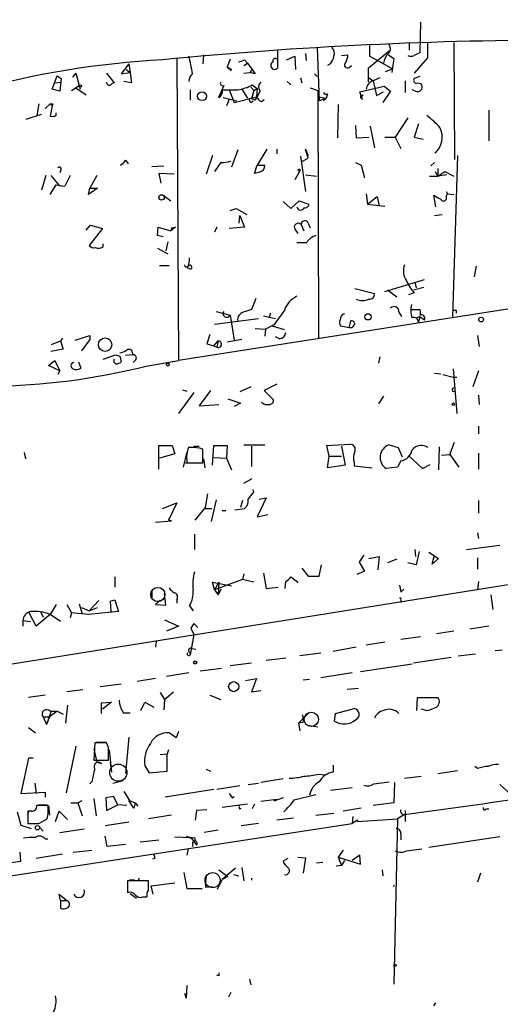
# Model space of a CAD drawing. Extents: x -165127 to 165147, y -329915 to 932.
# Drawn here: x 312 to 371, y 133 to 252 of the extents above; entities that cross this region are included whole.
import ezdxf

# ---------------------------------------------------------------- set-up
doc = ezdxf.new("R2010")
doc.units = 0
doc.header["$MEASUREMENT"] = 0
doc.layers.add('MAIN', color=5, linetype='CONTINUOUS')

msp = doc.modelspace()

# ---------------------------------------------------------------- linework, layer by layer
at = {"layer": 'MAIN'}
for p, q in [((360.8493, 251.7986), (360.7647, 248.0733)), ((348.3187, 248.666), (348.5727, 242.2313)), ((354.6687, 249.0046), (354.6687, 247.65)), ((359.4947, 249.3433), (359.4947, 248.412)), ((361.696, 249.3433), (361.696, 247.4806)), ((364.9133, 249.3433), (364.998, 235.1193)), ((331.3007, 247.396), (331.47, 210.7353)), ((334.518, 247.8193), (334.4333, 246.7186)), ((343.4927, 248.3273), (343.4927, 246.2106)), ((344.5933, 247.2266), (345.6093, 247.65)), ((345.6093, 247.65), (345.694, 246.0413)), ((346.8793, 247.9886), (346.964, 247.142)), ((351.282, 247.7346), (352.044, 247.8193)), ((354.4993, 246.2106), (357.0393, 248.3273)), ((354.6687, 247.65), (355.5153, 247.2266)), ((356.9547, 247.8193), (357.632, 247.396)), ((357.632, 247.396), (357.378, 245.7026)), ((361.696, 247.4806), (360.0873, 245.618)), ((325.4587, 246.7186), (324.5273, 245.5333)), ((325.4587, 246.7186), (325.628, 245.7026)), ((337.7353, 247.3113), (337.3967, 246.38)), ((337.3967, 246.38), (337.566, 246.126)), ((337.3967, 246.38), (337.9047, 246.0413)), ((339.4287, 246.5493), (339.852, 246.8033)), ((339.5133, 247.2266), (339.852, 246.8033)), ((339.852, 246.8033), (340.7833, 245.5333)), ((349.9273, 246.7186), (349.5887, 246.5493)), ((352.2133, 246.2953), (352.4673, 246.5493)), ((354.4993, 246.2106), (354.4993, 244.5173)), ((355.5153, 247.2266), (357.4627, 246.126)), ((316.1453, 243.6706), (316.738, 245.2793)), ((316.738, 245.2793), (317.246, 244.9406)), ((319.024, 245.618), (318.6007, 245.11)), ((319.024, 245.618), (319.532, 243.6706)), ((322.7493, 245.618), (323.6807, 244.4326)), ((324.5273, 245.5333), (325.628, 245.7026)), ((325.12, 246.0413), (325.628, 245.7026)), ((325.628, 245.7026), (325.7973, 244.4326)), ((337.82, 245.872), (337.9047, 246.0413)), ((339.4287, 245.618), (340.1907, 245.7026)), ((340.4447, 246.126), (340.1907, 245.7026)), ((340.7833, 245.5333), (340.1907, 245.7026)), ((346.2867, 245.0253), (346.456, 244.4326)), ((347.98, 245.5333), (348.3187, 245.1946)), ((354.4993, 245.11), (355.092, 244.6866)), ((355.9387, 245.0253), (355.092, 244.6866)), ((356.616, 245.7873), (357.4627, 246.126)), ((360.7647, 245.1946), (360.0873, 244.9406)), ((316.484, 244.4326), (317.246, 244.5173)), ((317.246, 244.9406), (317.0767, 243.4166)), ((318.516, 243.5013), (319.4473, 244.094)), ((319.024, 243.84), (320.294, 242.9933)), ((325.7973, 244.4326), (324.866, 244.602)), ((336.9733, 244.094), (336.3807, 242.7393)), ((336.6347, 244.1786), (336.8887, 244.0093)), ((336.9733, 244.094), (336.8887, 244.0093)), ((336.8887, 244.0093), (336.9733, 244.094)), ((340.2753, 243.9246), (340.614, 243.5013)), ((340.4447, 244.1786), (341.0373, 243.7553)), ((344.678, 244.602), (345.1013, 244.1786)), ((347.472, 243.84), (348.4033, 243.5013)), ((353.4833, 243.332), (356.4467, 244.0093)), ((355.092, 244.6866), (355.5153, 242.9086)), ((356.4467, 244.0093), (357.2087, 243.4166)), ((358.9867, 244.6866), (358.9867, 243.2473)), ((317.0767, 243.4166), (316.1453, 243.6706)), ((332.9093, 243.586), (332.9093, 242.316)), ((336.8887, 242.6546), (338.582, 242.2313)), ((337.6507, 243.586), (338.2433, 242.062)), ((338.2433, 242.062), (340.9527, 242.7393)), ((339.1747, 243.6706), (339.852, 242.57)), ((340.614, 243.5013), (340.36, 242.4853)), ((340.614, 243.5013), (341.0373, 243.7553)), ((341.0373, 243.7553), (340.9527, 242.7393)), ((348.4033, 243.5013), (348.488, 213.36)), ((348.488, 242.7393), (349.4193, 242.57)), ((349.5887, 243.078), (349.4193, 242.57)), ((353.822, 242.4006), (353.4833, 243.332)), ((353.568, 242.6546), (353.822, 242.4006)), ((355.5153, 242.9086), (356.362, 243.332)), ((357.2087, 243.4166), (356.2773, 242.062)), ((360.2567, 243.4166), (359.8333, 243.586)), ((314.5367, 241.8926), (314.2827, 240.4533)), ((315.8913, 241.8926), (315.2987, 241.3)), ((315.8913, 241.8926), (316.1453, 241.6386)), ((316.1453, 241.6386), (315.8913, 240.3686)), ((316.23, 241.8926), (316.1453, 241.6386)), ((337.6507, 242.4006), (337.312, 241.6386)), ((340.2753, 242.062), (340.5293, 242.2313)), ((340.7833, 242.316), (340.36, 242.4853)), ((341.5453, 242.1466), (341.884, 242.4006)), ((349.4193, 242.57), (348.5727, 242.2313)), ((349.4193, 242.57), (349.0807, 242.2313)), ((350.8587, 241.808), (350.774, 237.744)), ((313.0127, 240.03), (314.8753, 240.6226)), ((316.6533, 240.4533), (316.6533, 240.792)), ((369.1467, 241.1306), (369.1467, 237.4053)), ((352.9753, 239.268), (353.06, 237.744)), ((354.7533, 239.1833), (355.2613, 236.5586)), ((359.3253, 240.1993), (357.8013, 237.8286)), ((360.5953, 239.4373), (360.0873, 237.8286)), ((353.06, 237.744), (354.584, 237.8286)), ((356.5313, 237.8286), (357.8013, 237.8286)), ((357.8013, 237.8286), (358.4787, 236.474)), ((360.0873, 237.8286), (361.188, 237.5746)), ((335.6187, 235.6273), (334.8567, 233.3413)), ((338.6667, 236.3046), (337.9047, 234.188)), ((342.2227, 236.3893), (341.0373, 234.442)), ((343.408, 236.3893), (343.408, 235.7966)), ((346.2867, 235.5426), (346.8793, 231.2246)), ((347.218, 235.2886), (346.8793, 236.3893)), ((346.8793, 236.3893), (347.218, 235.6273)), ((365.3367, 235.6273), (364.744, 215.9846)), ((325.0353, 235.0346), (325.374, 234.6113)), ((328.2527, 234.2726), (329.692, 234.3573)), ((336.6347, 234.7806), (335.8727, 233.68)), ((340.6987, 233.426), (341.0373, 234.442)), ((341.0373, 234.442), (341.9687, 234.442)), ((346.456, 234.8653), (347.218, 235.2886)), ((352.9753, 234.7806), (353.6527, 234.442)), ((353.6527, 234.442), (354.076, 232.918)), ((362.5427, 234.7806), (362.1193, 234.3573)), ((315.3833, 233.172), (314.8753, 231.394)), ((315.976, 233.172), (316.992, 231.9866)), ((317.1613, 233.7646), (317.0767, 233.5106)), ((318.3467, 233.172), (317.6693, 231.902)), ((321.564, 233.172), (320.7173, 231.648)), ((330.962, 233.3413), (329.0993, 233.426)), ((329.0993, 233.426), (329.3533, 232.2406)), ((341.2913, 233.5953), (340.6987, 233.426)), ((346.202, 233.7646), (345.6093, 232.664)), ((346.8793, 233.2566), (348.234, 233.0873)), ((361.95, 233.0873), (362.966, 233.0873)), ((362.6273, 233.68), (362.966, 233.0873)), ((362.966, 234.0186), (362.966, 233.0873)), ((362.966, 233.0873), (363.8127, 233.68)), ((364.0667, 233.2566), (362.966, 233.0873)), ((363.8127, 233.68), (364.9133, 233.0873)), ((315.8913, 230.886), (316.6533, 232.0713)), ((316.6533, 232.0713), (317.6693, 231.902)), ((316.992, 231.9866), (317.6693, 231.902)), ((321.6487, 231.648), (320.548, 230.886)), ((320.548, 230.886), (320.7173, 231.648)), ((320.7173, 231.648), (321.6487, 231.648)), ((329.6073, 230.8013), (330.5387, 230.124)), ((354.2453, 230.9706), (354.4147, 229.7006)), ((362.712, 229.362), (362.458, 230.8013)), ((363.982, 231.2246), (364.1513, 230.9706)), ((363.982, 230.632), (364.1513, 230.9706)), ((364.1513, 230.9706), (364.9133, 230.886)), ((344.17, 230.0393), (345.1013, 229.1926)), ((345.1013, 229.1926), (346.1173, 230.124)), ((346.1173, 230.124), (347.3027, 229.7006)), ((354.4147, 229.7006), (355.6, 230.632)), ((354.4147, 229.7006), (356.5313, 229.4466)), ((355.6, 230.632), (355.854, 229.4466)), ((337.7353, 228.9386), (338.4973, 229.1926)), ((338.4973, 229.1926), (339.7673, 228.4306)), ((338.836, 227.4146), (338.9207, 228.346)), ((338.9207, 228.346), (339.5133, 226.9066)), ((362.5427, 228.346), (363.474, 228.4306)), ((320.294, 226.568), (320.802, 227.1606)), ((320.802, 227.1606), (322.2413, 226.7373)), ((346.3713, 227.2453), (346.71, 226.4833)), ((347.218, 227.4146), (347.472, 226.822)), ((322.2413, 226.7373), (320.6327, 224.7053)), ((328.93, 225.8906), (329.0147, 226.9066)), ((329.6073, 225.7213), (328.93, 225.8906)), ((329.0147, 226.9066), (330.5387, 226.4833)), ((331.1313, 226.9066), (330.5387, 226.4833)), ((330.6233, 226.822), (330.5387, 226.4833)), ((330.6233, 226.822), (331.1313, 226.9066)), ((330.6233, 226.822), (331.1313, 226.9066)), ((336.1267, 226.9066), (335.8727, 226.314)), ((339.5133, 226.9066), (337.6507, 226.7373)), ((345.6093, 226.6526), (345.948, 226.1446)), ((322.326, 224.536), (322.326, 224.8746)), ((330.2, 225.1286), (329.946, 224.028)), ((328.93, 224.3666), (330.2, 223.6893)), ((329.184, 222.25), (330.3693, 222.25)), ((332.5707, 221.996), (332.994, 221.8266)), ((367.6227, 222.1653), (367.3687, 220.8953)), ((356.5313, 219.1173), (361.3573, 220.5566)), ((360.172, 220.218), (360.3413, 219.5406)), ((352.8907, 219.456), (355.2613, 218.8633)), ((356.87, 219.2866), (357.9707, 218.44)), ((360.0873, 218.948), (359.41, 218.694)), ((360.0027, 219.2866), (361.2727, 219.6253)), ((340.868, 218.2706), (340.36, 216.916)), ((371.6867, 217.0006), (331.47, 210.7353)), ((336.042, 216.662), (337.7353, 216.2386)), ((342.646, 216.4926), (342.4767, 215.9846)), ((358.2247, 216.5773), (358.5633, 216.0693)), ((359.664, 216.916), (360.7647, 216.916)), ((365.1673, 216.8313), (365.1673, 216.4926)), ((335.8727, 215.138), (341.2067, 215.8153)), ((337.7353, 216.2386), (338.2433, 213.1906)), ((341.7993, 216.154), (343.2387, 215.8153)), ((352.2133, 214.7146), (352.3827, 215.5613)), ((360.3413, 215.9), (360.7647, 216.0693)), ((360.7647, 216.0693), (360.5953, 215.392)), ((360.7647, 216.0693), (361.3573, 215.646)), ((340.7833, 214.63), (342.0533, 214.5453)), ((342.0533, 214.5453), (341.9687, 213.6986)), ((343.0693, 215.0533), (342.0533, 214.5453)), ((344.3393, 214.4606), (342.9, 214.884)), ((352.2133, 214.7146), (351.1973, 214.884)), ((352.552, 214.7146), (352.2133, 214.7146)), ((316.0607, 212.6826), (317.1613, 213.106)), ((317.4153, 213.4446), (317.1613, 213.106)), ((317.1613, 213.106), (317.5, 212.09)), ((318.9393, 213.1906), (320.7173, 213.7833)), ((320.7173, 213.2753), (319.7013, 211.9206)), ((320.7173, 213.7833), (320.7173, 213.2753)), ((320.7173, 213.7833), (320.7173, 213.2753)), ((335.28, 213.868), (334.9413, 212.7673)), ((334.9413, 212.7673), (335.788, 212.5133)), ((335.788, 212.5133), (336.296, 213.106)), ((336.296, 213.106), (336.1267, 212.344)), ((339.1747, 213.2753), (337.3967, 212.9366)), ((343.7467, 213.36), (343.2387, 213.614)), ((367.792, 213.7833), (367.9613, 212.4286)), ((317.5, 212.09), (315.976, 211.836)), ((335.788, 212.5133), (336.1267, 212.344)), ((315.722, 210.1426), (316.484, 210.7353)), ((316.484, 210.7353), (316.8227, 209.9733)), ((319.3627, 210.566), (319.6167, 209.804)), ((322.326, 210.9046), (323.85, 211.4126)), ((324.358, 211.2433), (324.5273, 210.566)), ((325.882, 211.4126), (325.0353, 211.328)), ((326.3053, 210.82), (325.9667, 210.4813)), ((327.5753, 210.058), (331.47, 210.7353)), ((355.9387, 211.1586), (355.7693, 210.3966)), ((317.0767, 209.4653), (315.722, 210.1426)), ((316.8227, 209.9733), (317.0767, 209.4653)), ((317.0767, 209.4653), (316.8227, 209.042)), ((362.5427, 209.2113), (363.3047, 209.1266)), ((364.8287, 209.7193), (365.252, 204.3006)), ((367.8767, 209.4653), (367.1993, 207.518)), ((363.5587, 209.042), (364.8287, 208.7033)), ((364.8287, 208.7033), (365.252, 208.7033)), ((333.3327, 206.8406), (331.47, 204.3006)), ((331.978, 207.1793), (332.486, 207.01)), ((335.3647, 207.0946), (334.01, 205.232)), ((340.2753, 207.518), (338.9207, 206.9253)), ((343.408, 207.8566), (341.884, 207.0946)), ((341.884, 207.0946), (342.9847, 205.994)), ((364.744, 207.264), (364.9133, 207.4333)), ((337.4813, 206.0786), (339.0053, 205.5706)), ((339.0053, 205.5706), (338.2433, 205.1473)), ((356.362, 206.4173), (355.7693, 205.486)), ((367.8767, 206.502), (367.9613, 205.4013)), ((334.01, 205.232), (336.3807, 205.4013)), ((367.8767, 202.7766), (367.8767, 201.8453)), ((364.4053, 199.3053), (364.998, 200.8293)), ((329.0993, 197.5273), (329.0993, 200.406)), ((329.0993, 200.406), (330.708, 200.406)), ((330.708, 200.406), (331.0467, 199.39)), ((332.486, 199.644), (332.0627, 197.7813)), ((332.9093, 200.152), (332.6553, 200.152)), ((333.3327, 200.3213), (334.01, 200.3213)), ((334.4333, 198.2893), (334.4333, 199.9826)), ((335.6187, 198.0353), (335.788, 200.406)), ((335.788, 200.406), (337.3967, 200.406)), ((337.3967, 200.406), (337.312, 198.882)), ((339.4287, 200.4906), (341.9687, 200.4906)), ((340.36, 200.3213), (340.36, 197.866)), ((349.504, 200.406), (352.298, 200.5753)), ((349.758, 199.136), (349.504, 200.406)), ((351.282, 200.3213), (351.7053, 198.0353)), ((357.0393, 200.4906), (358.14, 200.152)), ((358.14, 200.152), (358.648, 199.0513)), ((363.1353, 200.2366), (363.0507, 197.4426)), ((312.7587, 199.5593), (312.928, 198.7973)), ((331.0467, 199.39), (329.184, 198.882)), ((332.486, 198.628), (332.486, 198.2893)), ((334.518, 198.7973), (334.6873, 197.6966)), ((335.788, 198.9666), (337.312, 198.882)), ((337.312, 198.882), (337.9047, 197.4426)), ((349.5887, 197.6966), (349.758, 199.136)), ((349.758, 199.136), (351.282, 199.136)), ((358.4787, 198.5433), (358.0553, 197.7813)), ((359.4947, 199.136), (361.1033, 197.612)), ((363.3893, 199.2206), (364.4053, 199.3053)), ((364.4053, 199.3053), (365.506, 197.7813)), ((367.8767, 199.4746), (367.8767, 197.5273)), ((332.3167, 198.2893), (333.502, 198.2893)), ((332.486, 198.2893), (334.4333, 198.2893)), ((351.7053, 198.0353), (349.5887, 197.6966)), ((352.806, 198.374), (352.806, 197.9506)), ((352.806, 197.9506), (355.0073, 197.6966)), ((358.0553, 197.7813), (356.7007, 197.612)), ((361.1033, 197.612), (362.0347, 198.12)), ((339.4287, 195.834), (340.4447, 196.4266)), ((340.614, 194.7333), (340.5293, 195.072)), ((334.772, 192.8706), (335.026, 194.564)), ((336.042, 193.802), (335.4493, 191.1773)), ((339.2593, 193.7173), (339.0053, 192.8706)), ((342.138, 194.056), (341.0373, 191.77)), ((341.2913, 193.8866), (342.138, 194.056)), ((367.8767, 193.7173), (367.8767, 192.1933)), ((329.5227, 192.786), (331.3007, 193.4633)), ((331.3007, 193.4633), (330.2847, 191.3466)), ((333.502, 191.3466), (334.772, 192.8706)), ((334.6873, 192.786), (335.534, 192.786)), ((336.804, 192.532), (337.2273, 192.532)), ((338.328, 192.6166), (339.5133, 192.786)), ((328.676, 191.0926), (330.6233, 191.262)), ((330.6233, 191.262), (330.2847, 191.3466)), ((341.0373, 191.77), (342.3073, 192.024)), ((333.4173, 189.6533), (333.4173, 187.7906)), ((367.792, 189.8226), (367.8767, 189.1453)), ((360.172, 187.7906), (360.2567, 186.944)), ((366.4373, 187.7906), (370.5013, 188.2986)), ((353.9913, 187.1133), (353.3987, 186.2666)), ((354.584, 186.69), (355.854, 186.944)), ((355.854, 186.944), (355.6847, 185.3353)), ((357.9707, 186.6053), (356.87, 186.182)), ((360.68, 187.5366), (360.3413, 185.928)), ((361.8653, 187.452), (363.0507, 186.69)), ((362.2887, 186.0126), (362.5427, 187.1133)), ((363.0507, 186.69), (362.2887, 186.0126)), ((367.792, 186.7746), (367.792, 185.42)), ((346.456, 185.5046), (347.218, 184.5733)), ((348.5727, 184.5733), (348.8267, 185.928)), ((353.3987, 186.2666), (354.076, 185.166)), ((360.3413, 185.928), (359.3253, 186.182)), ((376.174, 184.2346), (272.288, 167.64)), ((323.7653, 184.4886), (323.7653, 183.2186)), ((339.2593, 184.15), (335.8727, 182.88)), ((339.4287, 184.8273), (339.2593, 184.15)), ((340.614, 183.8113), (339.2593, 184.15)), ((341.7993, 184.912), (342.138, 183.0493)), ((347.218, 184.5733), (348.5727, 184.5733)), ((354.076, 185.166), (353.1447, 184.7426)), ((335.8727, 182.88), (335.6187, 183.8113)), ((335.6187, 183.8113), (337.9047, 183.388)), ((336.3807, 183.8113), (335.8727, 182.88)), ((335.8727, 182.88), (336.296, 182.2873)), ((335.8727, 182.88), (336.296, 182.2873)), ((336.3807, 183.8113), (336.296, 182.2873)), ((336.6347, 182.9646), (336.296, 182.2873)), ((342.138, 183.0493), (343.5773, 183.2186)), ((344.424, 183.0493), (344.5087, 183.896)), ((345.7787, 183.9806), (345.948, 183.7266)), ((358.4787, 182.626), (358.8173, 182.9646)), ((367.8767, 183.896), (367.792, 182.88)), ((323.1727, 181.5253), (323.7653, 181.6946)), ((323.7653, 181.6946), (324.1887, 180.2553)), ((328.2527, 182.7953), (328.2527, 181.9486)), ((329.946, 181.0173), (329.7767, 182.4566)), ((331.3007, 181.6946), (331.3007, 181.2713)), ((358.4787, 181.6946), (358.4787, 181.356)), ((369.4007, 182.2873), (369.6547, 180.5093)), ((316.6533, 181.102), (315.8913, 179.9166)), ((317.9233, 181.102), (318.516, 180.086)), ((319.4473, 181.1866), (319.786, 180.0013)), ((319.7013, 180.7633), (320.6327, 180.34)), ((321.818, 181.61), (320.6327, 180.34)), ((320.6327, 180.34), (321.6487, 180.7633)), ((323.1727, 181.5253), (323.2573, 180.2553)), ((323.1727, 181.5253), (323.2573, 180.2553)), ((329.2687, 181.61), (328.676, 181.102)), ((328.676, 181.102), (329.946, 181.0173)), ((332.8247, 180.9326), (333.248, 180.34)), ((314.198, 178.4773), (313.3513, 180.086)), ((315.8913, 179.9166), (314.198, 178.4773)), ((314.7907, 180.1706), (315.0447, 179.578)), ((317.1613, 179.07), (315.8913, 179.9166)), ((318.516, 180.086), (318.3467, 179.4933)), ((320.548, 179.9166), (318.516, 180.086)), ((324.1887, 180.2553), (320.548, 179.9166)), ((312.5893, 179.1546), (312.5893, 178.4773)), ((312.5893, 179.1546), (313.5207, 179.07)), ((329.7767, 179.2393), (331.47, 178.4773)), ((331.47, 178.4773), (330.0307, 177.8846)), ((333.3327, 178.816), (332.994, 178.2233)), ((333.3327, 178.816), (332.994, 178.2233)), ((332.994, 178.2233), (333.3327, 177.4613)), ((333.3327, 178.816), (333.8407, 178.308)), ((369.1467, 178.4773), (366.8607, 178.1386)), ((333.3327, 177.4613), (332.9093, 175.006)), ((360.8493, 177.2073), (358.4787, 176.8686)), ((364.9133, 177.8846), (362.7967, 177.546)), ((328.7607, 176.6146), (328.676, 175.9373)), ((333.0787, 175.768), (333.5867, 175.6833)), ((353.06, 175.9373), (350.266, 175.4293)), ((356.5313, 176.53), (354.2453, 176.1913)), ((332.8247, 175.3446), (332.9093, 175.006)), ((344.5087, 174.5826), (342.138, 174.3286)), ((346.202, 174.9213), (348.742, 175.26)), ((364.5747, 174.6673), (360.0027, 173.99)), ((367.538, 175.0906), (365.4213, 174.8366)), ((369.9087, 175.514), (370.7553, 175.5986)), ((334.0947, 173.0586), (336.7193, 173.3973)), ((340.36, 173.99), (337.7353, 173.6513)), ((353.568, 172.974), (359.8333, 173.9053)), ((328.676, 172.1273), (326.4747, 171.7886)), ((332.74, 172.8046), (330.0307, 172.3813)), ((339.598, 171.8733), (340.9527, 172.1273)), ((340.9527, 172.1273), (340.36, 170.5186)), ((352.552, 172.8046), (348.742, 172.212)), ((324.5273, 171.45), (321.9873, 171.1113)), ((346.6253, 171.958), (347.3873, 172.0426)), ((351.9593, 170.8573), (353.314, 170.942)), ((315.2987, 170.0953), (313.2667, 169.8413)), ((319.8707, 170.7726), (317.9233, 170.5186)), ((329.2687, 170.434), (329.7767, 169.5873)), ((329.7767, 169.5873), (330.8773, 170.5186)), ((335.28, 170.0953), (336.6347, 169.5873)), ((340.36, 170.5186), (341.4607, 170.688)), ((360.426, 168.2326), (360.5107, 169.8413)), ((360.5107, 169.8413), (362.966, 169.8413)), ((318.008, 168.91), (317.754, 166.7086)), ((322.1567, 169.164), (323.342, 169.2486)), ((322.1567, 167.894), (322.1567, 169.164)), ((323.342, 169.2486), (322.2413, 168.402)), ((326.898, 168.2326), (327.406, 169.2486)), ((327.406, 169.2486), (328.5067, 168.656)), ((329.7767, 169.5873), (329.692, 168.3173)), ((315.0447, 167.4706), (315.8067, 167.4706)), ((315.0447, 167.4706), (315.468, 166.5393)), ((315.976, 168.0633), (315.468, 166.5393)), ((315.8067, 167.4706), (315.468, 166.5393)), ((316.738, 168.148), (315.8067, 167.4706)), ((315.8913, 168.148), (316.738, 168.148)), ((316.738, 168.148), (317.5, 167.8093)), ((324.7813, 167.9786), (325.628, 167.9786)), ((346.0327, 166.7086), (347.3027, 167.9786)), ((350.4353, 166.9626), (350.52, 167.894)), ((350.52, 167.894), (352.806, 168.4866)), ((361.5267, 168.2326), (360.934, 168.402)), ((313.2667, 166.2006), (314.1133, 165.5233)), ((346.6253, 166.7933), (346.0327, 166.7086)), ((346.0327, 166.7086), (346.202, 165.7773)), ((347.1333, 166.4546), (348.4033, 166.2853)), ((325.4587, 165.0153), (325.0353, 160.6126)), ((331.216, 164.9306), (330.3693, 165.5233)), ((331.47, 165.6926), (331.216, 164.9306)), ((319.024, 163.9146), (317.8387, 158.242)), ((321.31, 164.338), (321.2253, 162.2213)), ((322.7493, 164.338), (321.31, 164.338)), ((321.4793, 164.4226), (322.7493, 164.4226)), ((323.0033, 163.7453), (322.7493, 164.338)), ((321.2253, 163.576), (321.564, 161.9673)), ((323.088, 163.4913), (323.342, 160.782)), ((329.2687, 162.8986), (330.1153, 162.9833)), ((330.2847, 163.4913), (330.1153, 162.9833)), ((330.1153, 160.8666), (330.1153, 162.9833)), ((313.2667, 162.4753), (312.3353, 158.1573)), ((313.8593, 162.4753), (313.2667, 162.4753)), ((321.2253, 162.2213), (323.0033, 162.2213)), ((321.564, 161.9673), (322.1567, 161.798)), ((323.1727, 161.9673), (323.2573, 161.3746)), ((327.406, 161.544), (327.914, 160.6973)), ((350.266, 161.6286), (350.266, 160.782)), ((367.792, 161.2053), (367.4533, 161.4593)), ((327.914, 160.6973), (330.1153, 160.8666)), ((334.8567, 161.1206), (335.3647, 160.8666)), ((348.488, 160.528), (349.25, 160.4433)), ((358.902, 160.02), (360.934, 160.274)), ((362.966, 160.6126), (365.3367, 160.9513)), ((314.0287, 159.4273), (314.198, 158.1573)), ((320.9713, 159.5966), (320.7173, 159.3426)), ((323.5113, 159.4273), (324.7813, 159.766)), ((338.9207, 159.0886), (336.1267, 158.6653)), ((339.9367, 159.258), (341.2067, 159.4273)), ((344.17, 159.9353), (341.4607, 159.512)), ((355.1767, 159.3426), (357.0393, 159.5966)), ((357.7167, 159.512), (357.632, 157.0566)), ((370.5013, 159.258), (372.2793, 157.6493)), ((312.3353, 158.1573), (315.2987, 158.3266)), ((315.2987, 158.3266), (315.2987, 157.734)), ((323.596, 157.8186), (322.6647, 157.6493)), ((324.104, 156.8026), (323.596, 157.8186)), ((324.866, 158.4113), (325.5433, 157.3106)), ((335.788, 158.6653), (329.8613, 157.734)), ((337.9893, 157.6493), (338.2433, 157.8186)), ((345.5247, 157.3953), (348.1493, 158.0726)), ((349.9273, 158.5806), (352.552, 158.9193)), ((314.5367, 156.8026), (315.5527, 156.8026)), ((315.722, 156.718), (315.8067, 155.5326)), ((318.4313, 157.0566), (319.278, 157.0566)), ((319.278, 157.0566), (319.786, 157.3106)), ((319.278, 157.0566), (319.786, 155.448)), ((321.2253, 157.5646), (321.4793, 155.448)), ((322.6647, 157.6493), (322.7493, 156.1253)), ((322.7493, 156.1253), (324.104, 156.8026)), ((325.2047, 156.718), (324.104, 156.8026)), ((326.0513, 156.3793), (325.4587, 157.3106)), ((325.5433, 157.3106), (326.2207, 157.0566)), ((326.2207, 157.0566), (326.0513, 156.3793)), ((326.2207, 157.0566), (326.5593, 156.6333)), ((339.852, 156.8873), (336.804, 156.464)), ((340.6987, 156.8873), (340.4447, 156.2946)), ((341.4607, 157.226), (343.408, 157.48)), ((344.17, 157.6493), (343.0693, 157.226)), ((357.632, 157.0566), (355.092, 156.718)), ((311.912, 155.956), (312.3353, 154.3473)), ((313.182, 155.6173), (313.3513, 156.1253)), ((313.182, 156.0406), (313.182, 154.5166)), ((313.6053, 156.0406), (313.182, 156.0406)), ((316.5687, 154.7706), (316.992, 156.0406)), ((316.992, 156.0406), (318.008, 155.0246)), ((330.6233, 155.5326), (327.8293, 155.1093)), ((333.6713, 156.1253), (333.502, 154.94)), ((334.9413, 156.21), (333.6713, 156.1253)), ((338.9207, 156.2946), (339.09, 156.3793)), ((348.1493, 155.5326), (350.3507, 155.7866)), ((353.6527, 156.3793), (351.4513, 156.0406)), ((352.6367, 155.3633), (352.552, 154.5166)), ((358.902, 155.6173), (358.0553, 155.1093)), ((358.9867, 156.1253), (358.9867, 154.7706)), ((368.808, 156.2946), (369.1467, 156.2946)), ((277.5373, 143.0866), (352.552, 154.5166)), ((312.3353, 154.3473), (313.6053, 153.924)), ((314.5367, 154.5166), (315.5527, 155.1093)), ((325.4587, 154.686), (322.58, 154.2626)), ((341.2067, 154.5166), (339.09, 154.2626)), ((345.44, 155.194), (343.408, 154.94)), ((353.2293, 154.94), (352.552, 154.5166)), ((353.2293, 154.7706), (358.0553, 155.1093)), ((353.2293, 154.94), (353.2293, 154.7706)), ((358.0553, 155.1093), (357.632, 135.0433)), ((314.6213, 154.0933), (315.0447, 153.5853)), ((320.04, 153.8393), (317.0767, 153.416)), ((322.834, 151.7226), (322.58, 152.9926)), ((332.4013, 152.9926), (332.994, 152.8233)), ((334.6027, 153.5006), (336.296, 153.7546)), ((358.4787, 153.3313), (358.4787, 152.5693)), ((315.2987, 152.654), (315.6373, 152.654)), ((325.0353, 151.9766), (322.834, 151.7226)), ((326.8133, 152.3153), (329.0993, 152.5693)), ((331.0467, 152.908), (332.994, 152.8233)), ((332.994, 152.8233), (333.6713, 151.892)), ((333.1633, 152.0613), (333.1633, 151.7226)), ((333.4173, 152.8233), (333.502, 152.4)), ((370.5013, 152.908), (361.8653, 151.638)), ((312.3353, 149.9446), (312.2507, 151.0453)), ((317.4153, 150.7913), (314.198, 150.2833)), ((318.6853, 151.0453), (320.9713, 151.2993)), ((332.6553, 151.4686), (332.486, 150.7066)), ((351.4513, 151.2993), (350.8587, 150.4526)), ((353.4833, 150.7066), (352.552, 150.0293)), ((353.568, 149.606), (353.4833, 150.7066)), ((359.156, 151.2146), (361.0187, 151.4686)), ((310.3033, 149.6906), (312.3353, 149.9446)), ((328.5913, 150.2833), (328.3373, 150.1986)), ((344.7627, 150.2833), (344.17, 149.9446)), ((345.948, 150.4526), (346.8793, 150.368)), ((346.8793, 150.368), (346.6253, 148.5053)), ((348.234, 149.7753), (348.996, 149.86)), ((351.282, 149.4366), (350.6047, 149.352)), ((350.8587, 150.4526), (353.568, 149.606)), ((350.8587, 150.4526), (351.282, 149.4366)), ((351.6207, 150.0293), (351.282, 149.4366)), ((332.1473, 148.59), (332.486, 146.6426)), ((336.3807, 148.9286), (337.4813, 148.082)), ((338.4127, 149.098), (336.804, 147.7433)), ((338.1587, 148.336), (338.7513, 148.1666)), ((339.1747, 149.1826), (339.4287, 147.574)), ((356.1927, 148.9286), (356.2773, 148.1666)), ((368.1307, 148.5053), (367.792, 147.4046)), ((327.8293, 147.574), (325.2893, 147.574)), ((325.2893, 147.574), (325.2893, 146.1346)), ((325.2893, 147.4893), (325.2893, 146.6426)), ((326.136, 147.6586), (325.5433, 147.6586)), ((327.8293, 146.4733), (327.8293, 147.574)), ((328.168, 146.9813), (331.0467, 147.32)), ((336.2113, 146.558), (336.804, 147.7433)), ((337.4813, 148.082), (336.804, 147.7433)), ((340.36, 147.9126), (340.36, 147.6586)), ((357.5473, 146.8966), (357.7167, 147.066)), ((317.1613, 145.2033), (316.992, 145.9653)), ((316.992, 145.9653), (317.9233, 145.2033)), ((325.628, 146.05), (326.39, 145.4573)), ((328.422, 145.9653), (328.168, 146.9813)), ((332.486, 146.6426), (334.3487, 146.6426)), ((334.772, 146.812), (335.534, 146.8966)), ((317.1613, 145.2033), (317.9233, 145.2033)), ((317.1613, 145.2033), (317.1613, 144.272)), ((327.152, 145.6266), (327.66, 145.6266)), ((336.3807, 136.0593), (336.1267, 136.144)), ((340.106, 135.636), (340.2753, 134.9586)), ((332.232, 133.9426), (332.4013, 133.35)), ((332.486, 134.874), (332.4013, 133.35)), ((337.82, 134.0273), (337.566, 133.4346)), ((362.458, 132.4186), (362.712, 132.7573))]:
    msp.add_line(p, q, dxfattribs=at)
for centre, radius in [((10.1882, -164778.0297), 165136.9317), ((319.5743, 244.0517), 0.1338), ((334.3383, 242.8021), 0.5328), ((346.1173, 233.8493), 0.1197), ((329.4246, 230.5251), 0.3312), ((354.4772, 216.0325), 0.3806), ((368.2153, 215.7025), 0.2822), ((322.5765, 212.6466), 0.8178), ((330.1999, 210.2273), 0.1693), ((364.8498, 205.4225), 0.1496), ((333.502, 174.0747), 0.1893), ((338.1821, 171.1427), 0.6125), ((314.3673, 154.0193), 0.2645), ((357.7731, 137.3294), 0.1411)]:
    msp.add_circle(centre, radius, dxfattribs=at)
at = {"layer": 'MAIN', "color": 5}
for centre, radius in [((328.9723, 182.3297), 0.8616), ((347.5989, 167.1743), 0.8616), ((324.177, 160.7059), 1.0372), ((335.6186, 147.6587), 0.9103)]:
    msp.add_circle(centre, radius, dxfattribs=at)
at = {"layer": 'MAIN'}
for centre, radius, start, end in [((378.2083, -251.2476), 500.8461, 89.874345, 95.578343), ((349.3064, 247.9886), 1.0978, 342.035422, 43.955556), ((356.3967, 248.5851), 0.8168, 313.090021, 38.118616), ((317.9354, 243.5887), 15.3516, 7.277274, 15.340391), ((343.2063, 247.1295), 0.2715, 42.029559, 215.299734), ((348.042, 248.1376), 2.3596, 323.032491, 348.074325), ((349.7871, 247.9345), 2.2598, 332.413275, 357.077961), ((358.3246, 246.5628), 1.9773, 133.854524, 173.013718), ((359.7063, 248.5397), 0.8907, 244.674936, 295.325064), ((445.1059, 78.5441), 189.3504, 116.45046, 116.679629), ((335.5471, 138.2561), 109.1369, 93.164358, 105.346877), ((338.2, 249.8966), 2.9755, 280.677379, 296.191312), ((343.1527, 246.5343), 0.4694, 110.971784, 316.406861), ((352.0017, 246.5917), 0.3642, 125.544994, 305.523047), ((334.0823, 244.5538), 1.3431, 133.174758, 177.943477), ((337.6602, 245.7833), 0.3554, 46.538919, 105.369645), ((337.5235, 245.8295), 0.2995, 8.157154, 81.842846), ((323.088, 244.475), 0.3413, 172.88123, 299.734472), ((323.7228, 243.8825), 0.5517, 94.376403, 147.539959), ((336.7617, 244.3479), 0.2117, 126.859073, 233.124688), ((337.8623, 248.963), 5.4368, 278.508359, 298.358142), ((342.0219, 243.9205), 0.8192, 133.23913, 217.959635), ((355.5576, 243.4378), 1.3328, 110.447363, 169.940471), ((360.4118, 244.7289), 0.3874, 146.880041, 259.51391), ((360.5107, 243.9246), 0.568, 243.434949, 26.565051), ((360.5529, 243.7549), 0.6297, 42.290215, 109.634851), ((335.9716, 243.4024), 0.8524, 298.681808, 12.438404), ((315.2307, 242.697), 21.15, 359.885138, 0.114591), ((337.7354, 709.2856), 465.7005, 269.885409, 270.114579), ((331.155, 248.211), 11.2896, 328.522631, 334.869972), ((342.2652, 243.459), 1.4969, 208.737847, 241.253601), ((349.4193, 243.4165), 0.3785, 206.551513, 296.585359), ((353.7374, 242.7392), 0.1894, 26.605648, 206.537987), ((316.0607, 326.5425), 84.6501, 269.885341, 270.114592), ((340.4448, 242.4007), 0.3787, 153.44848, 243.414653), ((316.0607, 242.3147), 1.9535, 265.025178, 287.659526), ((355.9383, 232.4939), 9.7742, 41.841553, 54.520926), ((360.8263, 237.8445), 2.6641, 312.532642, 26.03894), ((323.7224, 235.7549), 1.4975, 298.750617, 331.249383), ((336.9309, 236.9397), 2.1793, 262.188537, 294.077541), ((341.1784, 234.3799), 0.7927, 278.188368, 4.492942), ((317.0132, 233.9551), 0.2414, 307.862488, 142.11877), ((489.8923, 442.2405), 246.8725, 238.922651, 239.151814), ((346.8418, 229.7194), 0.4613, 253.399492, 357.664214), ((363.6434, 230.4626), 0.3787, 206.558284, 26.578587), ((346.2982, 229.4351), 0.441, 189.541351, 339.033381), ((346.021, 226.9095), 0.4853, 43.789294, 211.964083), ((346.8128, 227.2392), 0.4415, 23.406467, 179.208421), ((348.6548, 224.0947), 1.8657, 105.720556, 149.414404), ((321.183, 225.0862), 0.6693, 214.689739, 288.440363), ((346.456, 521.3938), 296.3504, 269.885409, 270.114592), ((321.7906, 225.2602), 0.9006, 243.921483, 306.475463), ((332.4719, 222.3205), 0.2403, 176.636339, 319.760841), ((330.9185, 222.9699), 1.9179, 329.482501, 6.328315), ((332.8669, 222.0382), 0.2468, 300.991622, 149.008378), ((361.0075, 221.619), 2.2238, 161.228553, 213.633614), ((364.8633, 223.0592), 6.3018, 205.08687, 220.722002), ((354.6687, 218.7786), 0.5986, 261.865837, 8.134163), ((347.0287, 215.9433), 2.8322, 114.298126, 161.727543), ((353.822, 219.6259), 1.6291, 242.112054, 297.887946), ((362.3267, 216.8377), 2.6639, 165.412878, 200.609917), ((337.3308, 216.408), 0.4385, 144.606606, 337.276619), ((339.5979, 215.6743), 0.938, 105.704595, 186.918945), ((424.5244, -37.2456), 267.7345, 108.322042, 108.551232), ((393.1371, 180.6331), 60.758, 143.431982, 145.492575), ((351.8203, 215.7246), 0.712, 106.281451, 186.338414), ((357.6397, 216.6774), 0.5934, 350.290092, 136.577301), ((360.2988, 216.5773), 0.576, 323.983597, 36.016403), ((364.998, 301.4812), 84.6501, 269.885409, 270.114592), ((351.6449, 215.3194), 0.6244, 148.463431, 224.208421), ((352.4504, 215.1126), 0.4538, 14.027058, 98.580088), ((479.7097, 130.3014), 152.6259, 146.192738, 146.421942), ((360.068, 215.4266), 0.5284, 356.245788, 116.371076), ((360.9595, 215.8408), 0.4429, 333.909317, 116.090683), ((343.6197, 214.249), 0.898, 278.130102, 351.869898), ((336.3066, 212.7038), 0.4023, 243.434949, 91.509684), ((324.3073, 213.0209), 1.3552, 272.143942, 311.464317), ((325.4587, 211.6122), 0.468, 334.754567, 122.868363), ((318.826, 210.0894), 0.3959, 98.132149, 249.184822), ((324.0052, 210.6929), 0.3874, 146.880041, 259.51391), ((366.4315, 338.3353), 133.8752, 251.45383, 251.682999), ((323.8759, 211.2675), 0.9573, 273.521453, 312.879217), ((325.9752, 211.0317), 0.3921, 327.327102, 103.7492), ((307.6557, 289.41), 81.814, 270.72765, 284.091683), ((319.0813, 210.5284), 0.9008, 243.921362, 306.4679), ((364.871, 207.137), 0.1796, 135, 315), ((342.3074, 206.5447), 1.1713, 229.407726, 282.519788), ((342.5425, 205.8623), 0.4614, 272.33528, 16.58506), ((336.6334, 198.9387), 4.159, 163.038564, 184.284276), ((333.2201, 196.0081), 4.1555, 73.025403, 94.289256), ((352.2839, 199.9121), 0.6633, 336.162913, 88.782043), ((354.3386, 198.9096), 1.6235, 153.105086, 199.263065), ((357.5516, 198.9711), 1.6035, 108.631553, 237.950302), ((358.1823, 200.1942), 1.6774, 280.178356, 349.828972), ((360.9449, 198.9675), 1.4497, 54.792663, 140.067916), ((338.8284, 193.6812), 1.1272, 307.418896, 10.499437), ((128.6034, 363.6325), 271.0635, 321.228076, 321.457262), ((339.94, 183.4725), 6.7182, 166.144747, 185.059692), ((343.7884, 185.2089), 1.4975, 298.750617, 331.249383), ((472.4579, 353.6085), 211.7103, 233.018239, 233.247389), ((331.6814, 183.8534), 1.4964, 208.735138, 241.264862), ((329.9283, 182.5819), 3.3331, 330.341472, 5.131242), ((363.6857, 184.1081), 5.4138, 186.741184, 195.888265), ((330.8138, 181.9909), 0.57, 328.677654, 74.930019), ((358.394, 181.7793), 0.1198, 315, 135), ((313.7737, 179.0968), 1.1858, 102.319174, 177.206121), ((313.9411, 174.7324), 5.5389, 69.38463, 94.352928), ((332.9517, 175.5563), 0.2469, 59.040224, 239.040224), ((332.74, 175.1329), 0.2117, 143.103038, 323.14635), ((362.3425, 169.3256), 0.8091, 304.14965, 39.594322), ((327.4258, 169.7068), 3.1591, 183.706099, 213.164908), ((360.8491, 172.3814), 4.2038, 279.275896, 297.600096), ((315.468, 167.8093), 0.5421, 38.66476, 218.66476), ((344.2546, 167.0474), 2.3843, 353.882192, 16.500607), ((352.6972, 167.7851), 0.7099, 293.065049, 81.183883), ((356.691, 166.7277), 1.5405, 102.331934, 158.139193), ((357.0644, 166.8035), 1.5924, 43.223759, 116.174031), ((351.5951, 168.6995), 2.0885, 236.267324, 311.364253), ((330.1506, 163.2246), 2.3091, 84.565196, 153.544806), ((-57.9966, 162.9833), 381.0007, 359.885409, 0.114591), ((330.8774, 162.1155), 3.5181, 142.579956, 189.348801), ((321.7654, 161.4192), 0.5446, 44.070076, 213.252347), ((212.9946, 1244.7236), 1098.8364, 277.6304727, 279.6310186), ((369.245, 157.2423), 4.221, 92.484836, 110.135029), ((370.515, 157.4963), 4.221, 92.484836, 110.135029), ((702.1456, 75.6825), 390.3017, 167.355408, 167.584588), ((344.636, 168.4421), 8.4273, 272.012868, 284.247146), ((346.414, 168.6961), 8.4273, 272.012868, 284.247146), ((350.6483, 158.4338), 2.3791, 99.246942, 150.741424), ((349.7011, 157.524), 2.3599, 118.565505, 168.660546), ((354.4449, 160.2321), 1.1519, 246.809247, 309.444452), ((464.8199, 242.5532), 152.6259, 213.57026, 213.799443), ((313.6898, 156.6335), 0.5989, 261.888839, 8.111161), ((314.96, -181.9317), 338.6504, 89.885408, 90.114592), ((311.6368, 156.1218), 4.0447, 345.503025, 8.476481), ((339.302, 156.591), 0.483, 164.755285, 217.859376), ((339.1333, 161.755), 7.7367, 311.449406, 325.701331), ((358.8682, 156.0407), 0.4247, 156.507351, 274.56424), ((368.6387, 156.3794), 0.1894, 153.462013, 333.394352), ((313.8594, 493.2163), 338.7004, 269.885409, 270.114575), ((314.629, 152.1997), 0.8092, 34.151534, 129.58981), ((333.1209, 154.1777), 1.3865, 238.733619, 282.344134), ((357.8999, 153.3452), 0.579, 358.624295, 91.375705), ((313.6901, 147.7437), 5.0972, 85.237478, 101.498635), ((333.4597, 152.1036), 0.2994, 81.878017, 188.121983), ((333.4596, 152.1037), 0.2993, 315, 81.856362), ((328.2528, 150.4527), 0.3785, 333.414641, 63.448488), ((358.4787, 152.485), 1.4397, 241.932663, 298.063825), ((345.9907, 150.7493), 1.9906, 203.844128, 231.910186), ((344.4664, 148.8016), 0.4827, 254.731346, 52.12814), ((326.3477, 147.9832), 0.3875, 236.88812, 349.502061), ((339.8926, 147.1083), 5.1292, 169.056798, 183.311688), ((319.405, 146.2193), 0.6836, 201.802966, 21.802966), ((325.5857, 145.3869), 0.8043, 37.864363, 111.624151), ((326.8557, 146.3745), 0.8045, 217.875608, 291.61228), ((328.5911, 145.8807), 0.9651, 142.120851, 195.264491), ((317.7681, 144.732), 0.4963, 310.84924, 71.773186), ((317.5573, 145.0814), 0.9011, 243.929748, 306.452783), ((421.0306, 136.2286), 84.6501, 179.885341, 180.114592), ((313.5204, 133.0113), 3.1054, 334.135505, 11.003088)]:
    msp.add_arc(centre, radius, start, end, dxfattribs=at)

doc.saveas('drawing.dxf')
